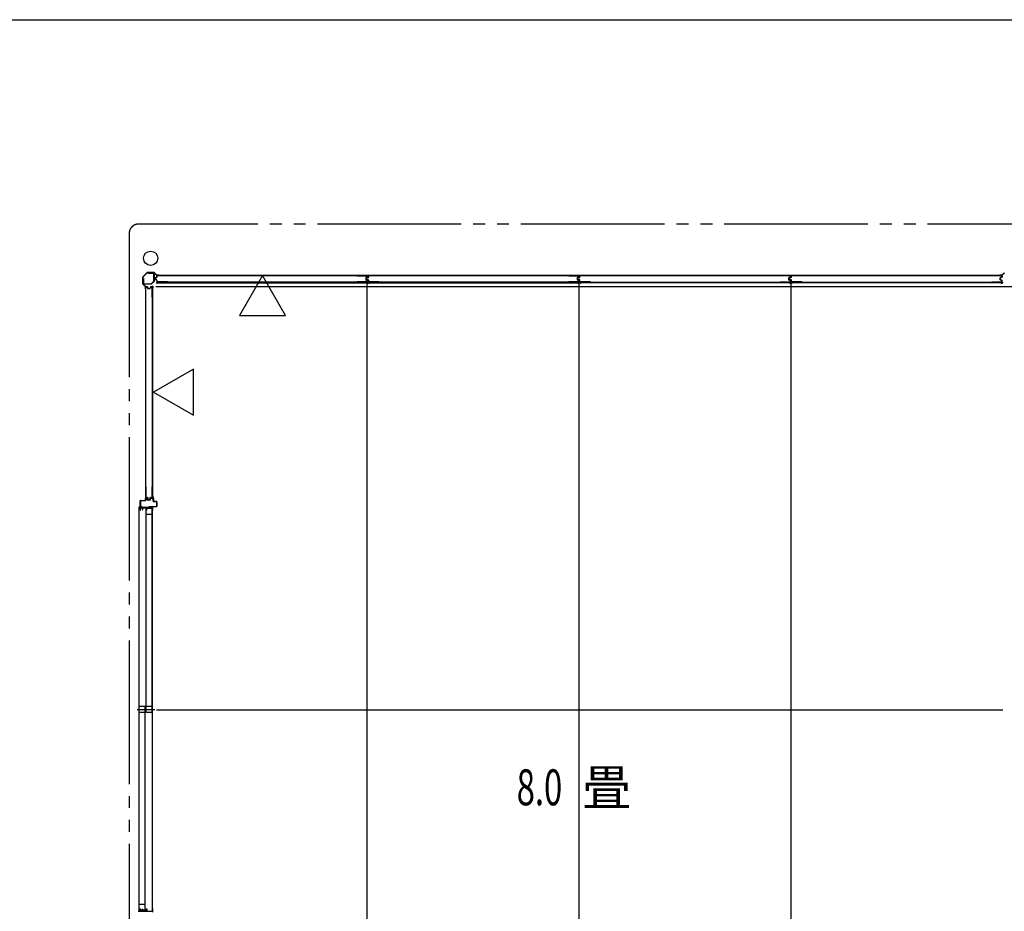
# Model space of a CAD drawing. Extents: x 543 to 20478, y 194 to 14052.
# Drawn here: x 10289 to 14405, y 10327 to 14052 of the extents above; entities that cross this region are included whole.
import ezdxf

# ---------------------------------------------------------------- set-up
doc = ezdxf.new("R2010")
doc.units = 0
doc.header["$LTSCALE"] = 50
doc.linetypes.add('1PL-S', pattern=[4, 2.5, -0.5, 0.5, -0.5])
doc.linetypes.add('2PL-M', pattern=[17, 12, -1, 1, -1, 1, -1])
for name, color, linetype in [('002', 4, 'CONTINUOUS'), ('007', 4, 'CONTINUOUS'), ('1PL-S1', 6, '1PL-S'), ('2PL-M2', 1, '2PL-M'), ('411', 3, 'CONTINUOUS'), ('606', 6, 'CONTINUOUS'), ('SASHI', 1, 'CONTINUOUS'), ('U1', 3, 'CONTINUOUS'), ('U2', 4, 'CONTINUOUS'), ('U3', 6, 'CONTINUOUS'), ('U6', 1, 'CONTINUOUS'), ('WAKUSEN-01', 50, 'CONTINUOUS'), ('注記ブレ-スパネ', 3, 'CONTINUOUS')]:
    doc.layers.add(name, color=color, linetype=linetype)
doc.styles.add('00', font='ROMANS', dxfattribs={"width": 0.666667, "bigfont": 'BIGFONT'})
doc.styles.add('01', font='ROMANS', dxfattribs={"height": 3, "bigfont": 'BIGFONT'})

msp = doc.modelspace()

# ---------------------------------------------------------------- linework, layer by layer
at = {"layer": '002'}
for p, q in [((10803.4, 12976.8), (10803.4, 12948.4)), ((10820.8, 12995), (10804, 12978.2)), ((10804.4, 12948.4), (10804.4, 12976.8)), ((10804.7, 12977.5), (10821.5, 12994.3)), ((10850.6, 12995.6), (10822.2, 12995.6)), ((10822.2, 12994.6), (10850.6, 12994.6)), ((10851.3, 12994.3), (10860.4, 12985.2)), ((10861.1, 12985.9), (10852, 12995)), ((10870.4, 12985.6), (10861.8, 12985.6)), ((10861.8, 12984.6), (10870.4, 12984.6)), ((10870.4, 12984.6), (10864.4, 12984.6)), ((10864.4, 12984.6), (10864.4, 12983.6)), ((10864.4, 12983.6), (10870.4, 12983.6)), ((10804, 12947), (10813.1, 12937.9)), ((10813.8, 12938.6), (10804.7, 12947.7)), ((10813.4, 12937.2), (10813.4, 12928.6)), ((10814.4, 12928.6), (10814.4, 12937.2)), ((10815.4, 12934.6), (10814.4, 12934.6)), ((10814.4, 12934.6), (10814.4, 12928.6)), ((10815.4, 12928.6), (10815.4, 12934.6))]:
    msp.add_line(p, q, dxfattribs=at)
msp.add_circle((10836.4, 13055.6), 29.9, dxfattribs=at)
for centre, radius, start, end in [((10805.4, 12976.8), 2, 135, 180), ((10805.4, 12976.8), 1, 135, 180), ((10822.2, 12993.6), 2, 90, 135), ((10822.2, 12993.6), 1, 90, 135), ((10850.6, 12993.6), 2, 45, 90), ((10850.6, 12993.6), 1, 45, 90), ((10861.8, 12986.6), 2, 225, 270), ((10861.8, 12986.6), 1, 225, 270), ((10870.4, 12984.6), 1, 270, 90), ((10805.4, 12948.4), 2, 180, 225), ((10805.4, 12948.4), 1, 180, 225), ((10812.4, 12937.2), 1, 0, 45), ((10814.4, 12928.6), 1, 180, 0), ((10812.4, 12937.2), 2, 0, 45)]:
    msp.add_arc(centre, radius, start, end, dxfattribs=at)
at = {"layer": '007'}
for p, q in [((14395, 12985.6), (14386.4, 12985.6)), ((14392.4, 12984.6), (14386.4, 12984.6)), ((14386.4, 12984.6), (14395, 12984.6)), ((14386.4, 12983.6), (14392.4, 12983.6)), ((14392.4, 12983.6), (14392.4, 12984.6)), ((14404.8, 12995), (14395.7, 12985.9)), ((14396.4, 12985.2), (14405.5, 12994.3))]:
    msp.add_line(p, q, dxfattribs=at)
for centre, radius, start, end in [((14386.4, 12984.6), 1, 90, 270), ((14395, 12986.6), 1, 270, 315), ((14395, 12986.6), 2, 270, 315)]:
    msp.add_arc(centre, radius, start, end, dxfattribs=at)
at = {"layer": '1PL-S1'}
msp.add_line((10779.5, 11170.1), (10853.9, 11170.1), dxfattribs=at)
at = {"layer": '2PL-M2'}
for p, q in [((18084.4, 13198.6), (10786.4, 13198.6)), ((10746.4, 13158.6), (10746.4, 9233.6))]:
    msp.add_line(p, q, dxfattribs=at)
msp.add_arc((10786.4, 13158.6), 40, 90, 180, dxfattribs=at)
at = {"layer": '411'}
for p, q in [((10792.9, 12019.6), (10792.9, 12041.6)), ((10793.9, 12041.6), (10793.9, 12019.6)), ((10794.9, 12043.6), (10814.4, 12043.6)), ((10814.4, 12042.6), (10794.9, 12042.6)), ((10794.9, 12018.6), (10799.9, 12018.6)), ((10799.9, 12018.6), (10799.9, 12017.6)), ((10815.4, 12044.6), (10815.4, 12051.6)), ((10816.4, 12051.6), (10816.4, 12044.6)), ((10817.4, 12053.6), (10821.5, 12053.6)), ((10821.5, 12052.6), (10817.4, 12052.6)), ((10823.7, 12046.2), (10822.5, 12051.8)), ((10823.4, 12052.1), (10824.7, 12046.4)), ((10825.7, 12045.6), (10833.1, 12045.6)), ((10833.1, 12044.6), (10825.7, 12044.6)), ((10829.9, 12017.6), (10829.9, 12018.6)), ((10829.9, 12018.6), (10860.9, 12018.6)), ((10834.1, 12046.4), (10835.3, 12052.1)), ((10836.3, 12051.8), (10835, 12046.2)), ((10837.3, 12053.6), (10845.9, 12053.6)), ((10845.9, 12052.6), (10837.3, 12052.6)), ((10846.9, 12040.6), (10846.9, 12051.6)), ((10847.9, 12051.6), (10847.9, 12040.6)), ((10848.9, 12039.6), (10860.9, 12039.6)), ((10860.9, 12038.6), (10848.9, 12038.6)), ((10861.9, 12019.6), (10861.9, 12037.6)), ((10862.9, 12037.6), (10862.9, 12019.6)), ((10799.9, 12017.6), (10794.9, 12017.6)), ((10860.9, 12017.6), (10829.9, 12017.6))]:
    msp.add_line(p, q, dxfattribs=at)
for centre, radius, start, end in [((10794.9, 12041.6), 2, 90, 180), ((10794.9, 12019.6), 2, 180, 270), ((10794.9, 12041.6), 1, 90, 180), ((10794.9, 12019.6), 1, 180, 270), ((10814.4, 12044.6), 1, 270, 0), ((10814.4, 12044.6), 2, 270, 0), ((10817.4, 12051.6), 2, 90, 180), ((10817.4, 12051.6), 1, 90, 180), ((10821.5, 12051.6), 2, 12.6804, 90), ((10821.5, 12051.6), 1, 12.6804, 90), ((10825.7, 12046.6), 2, 192.6804, 270), ((10825.7, 12046.6), 1, 192.6804, 270), ((10833.1, 12046.6), 1, 270, 347.3196), ((10833.1, 12046.6), 2, 270, 347.3196), ((10837.3, 12051.6), 2, 90, 167.3196), ((10837.3, 12051.6), 1, 90, 167.3196), ((10845.9, 12051.6), 2, 0, 90), ((10845.9, 12051.6), 1, 0, 90), ((10848.9, 12040.6), 2, 180, 270), ((10848.9, 12040.6), 1, 180, 270), ((10860.9, 12037.6), 2, 0, 90), ((10860.9, 12037.6), 1, 0, 90), ((10860.9, 12019.6), 2, 270, 0), ((10860.9, 12019.6), 1, 270, 0)]:
    msp.add_arc(centre, radius, start, end, dxfattribs=at)
at = {"layer": '606'}
for q in [(14411.4, 12938.1), (15295.4, 12938.1)]:
    msp.add_line((10857.9, 12938.1), q, dxfattribs=at)
at = {"layer": 'SASHI'}
for p, q in [((10792.9, 12041.1), (10791.9, 12041.1)), ((10791.9, 12041.1), (10791.9, 12013.6)), ((10792.9, 12013.6), (10792.9, 12041.1)), ((10787.9, 12015.1), (10786.9, 12015.1)), ((10786.9, 12015.1), (10786.9, 12012.6)), ((10786.9, 12013.1), (10786.9, 10327.1)), ((10786.9, 12012.6), (10792.9, 12012.6)), ((10787.9, 12013.6), (10787.9, 12015.1)), ((10791.9, 12013.6), (10787.9, 12013.6)), ((10798.9, 12013.6), (10792.9, 12013.6)), ((10792.9, 12012.6), (10792.9, 12003.6)), ((10792.9, 12003.6), (10793.9, 12003.6)), ((10793.9, 12003.6), (10793.9, 12012.6)), ((10793.9, 12012.6), (10801.9, 12012.6)), ((10807.4, 12014.1), (10798.9, 12014.1)), ((10798.9, 12014.1), (10798.9, 12013.6)), ((10801.9, 12012.6), (10801.9, 12005.1)), ((10801.9, 12005.1), (10803.9, 12005.1)), ((10802.9, 12006.1), (10802.9, 12012.6)), ((10802.9, 12012.6), (10818.9, 12012.6)), ((10803.9, 12006.1), (10802.9, 12006.1)), ((10803.9, 12005.1), (10803.9, 12006.1)), ((10807.4, 12013.6), (10807.4, 12014.1)), ((10814.4, 12013.6), (10807.4, 12013.6)), ((10815.4, 12017.1), (10814.4, 12017.1)), ((10814.4, 12017.1), (10814.4, 12013.6)), ((10815.4, 12013.6), (10815.4, 12017.1)), ((10829.4, 12013.6), (10815.4, 12013.6)), ((10818.9, 12012.6), (10818.9, 12003.6)), ((10818.9, 12003.6), (10819.9, 12003.6)), ((10819.9, 12003.6), (10819.9, 12012.6)), ((10819.9, 12012.6), (10843.9, 12012.6)), ((10837.9, 12014.1), (10829.4, 12014.1)), ((10829.4, 12014.1), (10829.4, 12013.6)), ((10837.9, 12013.6), (10837.9, 12014.1)), ((10843.9, 12013.6), (10837.9, 12013.6)), ((10844.9, 12017.1), (10842.9, 12017.1)), ((10842.9, 12017.1), (10842.9, 12016.1)), ((10842.9, 12016.1), (10843.9, 12016.1)), ((10843.4, 12002.1), (10843.4, 12001.1)), ((10843.9, 12002.1), (10843.4, 12002.1)), ((10843.4, 12001.1), (10844.9, 12001.1)), ((10843.9, 12016.1), (10843.9, 12013.6)), ((10843.9, 12012.6), (10843.9, 12002.1)), ((10844.9, 12001.1), (10844.9, 12017.1)), ((10844.9, 10338.6), (10844.9, 12001.6)), ((10792.9, 10327.6), (10792.9, 10336.6)), ((10792.9, 10336.6), (10793.9, 10336.6)), ((10793.9, 10336.6), (10793.9, 10327.6)), ((10801.9, 10327.6), (10801.9, 10335.1)), ((10801.9, 10335.1), (10803.9, 10335.1)), ((10803.9, 10334.1), (10802.9, 10334.1)), ((10802.9, 10334.1), (10802.9, 10327.6)), ((10803.9, 10335.1), (10803.9, 10334.1)), ((10818.9, 10327.6), (10818.9, 10336.6)), ((10818.9, 10336.6), (10819.9, 10336.6)), ((10819.9, 10336.6), (10819.9, 10327.6)), ((10843.4, 10338.1), (10843.4, 10339.1)), ((10843.4, 10339.1), (10844.9, 10339.1)), ((10843.9, 10338.1), (10843.4, 10338.1)), ((10843.9, 10327.6), (10843.9, 10338.1)), ((10844.9, 10339.1), (10844.9, 10323.1)), ((10786.9, 10325.1), (10786.9, 10327.6)), ((10786.9, 10327.6), (10792.9, 10327.6)), ((10793.9, 10327.6), (10801.9, 10327.6)), ((10802.9, 10327.6), (10818.9, 10327.6)), ((10819.9, 10327.6), (10843.9, 10327.6))]:
    msp.add_line(p, q, dxfattribs=at)
at = {"layer": 'U1'}
for p, q in [((10805.4, 12949.8), (10805.4, 12970.6)), ((10805.4, 12970.6), (10806.6, 12970.6)), ((10806.6, 12970.6), (10806.6, 12949.8)), ((10828.4, 12993.6), (10849.2, 12993.6)), ((10828.4, 12992.4), (10828.4, 12993.6)), ((10849.2, 12992.4), (10828.4, 12992.4)), ((10850.2, 12960.5), (10850.2, 12991.4)), ((10851.4, 12991.4), (10851.4, 12960.5)), ((10853.7, 12972), (10853.7, 12967.7)), ((10854.9, 12971.8), (10854.9, 12967.9)), ((10861, 12975.2), (10855.2, 12973.9)), ((10861, 12964.5), (10855.2, 12965.8)), ((10861.3, 12974), (10855.6, 12972.8)), ((10861.3, 12965.7), (10855.6, 12966.9)), ((10861.7, 12981.4), (10861.7, 12976)), ((10862.9, 12981.2), (10862.9, 12976)), ((10906.7, 12983.4), (10863.7, 12983.4)), ((10906.7, 12982.2), (10863.9, 12982.2)), ((10906.7, 12983.4), (10906.7, 12982.2)), ((11700.3, 12983.4), (11700.3, 12982.2)), ((11700.3, 12983.4), (11742.1, 12983.4)), ((11700.3, 12982.2), (11741.9, 12982.2)), ((11735.9, 12973.9), (11735.9, 12965.8)), ((11737.1, 12973.9), (11737.1, 12965.8)), ((11742.2, 12977.1), (11737.4, 12975.9)), ((11742.5, 12975.9), (11737.7, 12974.7)), ((11737.7, 12972), (11737.7, 12967.7)), ((11742.5, 12963.8), (11737.7, 12965)), ((11738.9, 12971.8), (11738.9, 12967.9)), ((11745, 12975.2), (11739.2, 12973.9)), ((11745, 12964.5), (11739.2, 12965.8)), ((11745.3, 12974), (11739.6, 12972.8)), ((11745.3, 12965.7), (11739.6, 12966.9)), ((11742.9, 12981.2), (11742.9, 12978.1)), ((11744.1, 12981.4), (11744.1, 12977.9)), ((11745.7, 12981.4), (11745.7, 12976)), ((11746.9, 12981.2), (11746.9, 12976)), ((11790.7, 12983.4), (11747.7, 12983.4)), ((11790.7, 12982.2), (11747.9, 12982.2)), ((11790.7, 12983.4), (11790.7, 12982.2)), ((12584.3, 12983.4), (12584.3, 12982.2)), ((12584.3, 12983.4), (12626.1, 12983.4)), ((12584.3, 12982.2), (12625.9, 12982.2)), ((12619.9, 12973.9), (12619.9, 12965.8)), ((12621.1, 12973.9), (12621.1, 12965.8)), ((12626.2, 12977.1), (12621.4, 12975.9)), ((12626.5, 12975.9), (12621.7, 12974.7)), ((12621.7, 12967.7), (12621.7, 12972)), ((12626.5, 12963.8), (12621.7, 12965)), ((12622.9, 12967.9), (12622.9, 12971.8)), ((12629, 12975.2), (12623.2, 12973.9)), ((12629, 12964.5), (12623.2, 12965.8)), ((12629.3, 12974), (12623.6, 12972.8)), ((12629.3, 12965.7), (12623.6, 12966.9)), ((12626.9, 12981.2), (12626.9, 12978.1)), ((12628.1, 12981.4), (12628.1, 12977.9)), ((12629.7, 12976), (12629.7, 12981.4)), ((12630.9, 12976), (12630.9, 12981.2)), ((12674.7, 12983.4), (12631.7, 12983.4)), ((12674.7, 12982.2), (12631.9, 12982.2)), ((12674.7, 12982.2), (12674.7, 12983.4)), ((13468.3, 12982.2), (13468.3, 12983.4)), ((13510.1, 12983.4), (13468.3, 12983.4)), ((13509.9, 12982.2), (13468.3, 12982.2)), ((13503.9, 12965.8), (13503.9, 12973.9)), ((13505.1, 12965.8), (13505.1, 12973.9)), ((13510.2, 12977.1), (13505.4, 12975.9)), ((13510.5, 12975.9), (13505.7, 12974.7)), ((13505.7, 12967.7), (13505.7, 12972)), ((13510.5, 12963.8), (13505.7, 12965)), ((13506.9, 12967.9), (13506.9, 12971.8)), ((13513, 12975.2), (13507.2, 12973.9)), ((13513, 12964.5), (13507.2, 12965.8)), ((13513.3, 12974), (13507.6, 12972.8)), ((13513.3, 12965.7), (13507.6, 12966.9)), ((13510.9, 12978.1), (13510.9, 12981.2)), ((13512.1, 12977.9), (13512.1, 12981.4)), ((13513.7, 12976), (13513.7, 12981.4)), ((13514.9, 12976), (13514.9, 12981.2)), ((13558.7, 12983.4), (13515.7, 12983.4)), ((13558.7, 12982.2), (13515.9, 12982.2)), ((13558.7, 12982.2), (13558.7, 12983.4)), ((14352.3, 12982.2), (14352.3, 12983.4)), ((14394.1, 12983.4), (14352.3, 12983.4)), ((14393.9, 12982.2), (14352.3, 12982.2)), ((14387.9, 12965.8), (14387.9, 12973.9)), ((14389.1, 12965.8), (14389.1, 12973.9)), ((14394.2, 12977.1), (14389.4, 12975.9)), ((14394.5, 12975.9), (14389.7, 12974.7)), ((14394.5, 12963.8), (14389.7, 12965)), ((14394.9, 12978.1), (14394.9, 12981.2)), ((14396.1, 12977.9), (14396.1, 12981.4)), ((10807.6, 12948.8), (10838.5, 12948.8)), ((10838.5, 12947.6), (10807.6, 12947.6)), ((10815.7, 12893.6), (10815.7, 12935.4)), ((10816.9, 12893.6), (10816.9, 12935.2)), ((10817.7, 12937.4), (10821.1, 12937.4)), ((10817.9, 12936.2), (10820.9, 12936.2)), ((10821.9, 12935.4), (10823.1, 12930.7)), ((10823.1, 12935.8), (10824.3, 12931)), ((10825.1, 12930.4), (10833.2, 12930.4)), ((10825.1, 12929.2), (10833.2, 12929.2)), ((10835.2, 12935.8), (10834, 12931)), ((10836.4, 12935.4), (10835.2, 12930.7)), ((10837.2, 12937.4), (10840.7, 12937.4)), ((10837.4, 12936.2), (10840.5, 12936.2)), ((10839.2, 12949.1), (10849.9, 12959.8)), ((10850.7, 12959), (10840, 12948.3)), ((10841.5, 12935.2), (10841.5, 12893.6)), ((10842.7, 12935.4), (10842.7, 12893.6)), ((10843.5, 12936.8), (10843.5, 12055.4)), ((10843.5, 12936.8), (10846.2, 12936.8)), ((10846.2, 12055.4), (10846.2, 12936.8)), ((10861.7, 12963.7), (10861.7, 12958.4)), ((11743.6, 12955.5), (10862.2, 12955.5)), ((10862.2, 12955.5), (10862.2, 12952.8)), ((10862.2, 12952.8), (11743.6, 12952.8)), ((10862.9, 12963.7), (10862.9, 12958.6)), ((10906.7, 12956.4), (10863.7, 12956.4)), ((10906.7, 12957.6), (10863.9, 12957.6)), ((10906.7, 12957.6), (10906.7, 12956.4)), ((11700.3, 12957.6), (11700.3, 12956.4)), ((11741.9, 12957.6), (11700.3, 12957.6)), ((11742.1, 12956.4), (11700.3, 12956.4)), ((11742.2, 12962.6), (11737.4, 12963.8)), ((11742.9, 12961.6), (11742.9, 12958.6)), ((11743.6, 12955.6), (11743.6, 12952.8)), ((11744.1, 12961.8), (11744.1, 12958.4)), ((11745.7, 12963.7), (11745.7, 12958.4)), ((12627.6, 12955.5), (11746.2, 12955.5)), ((11746.2, 12955.5), (11746.2, 12952.8)), ((11746.2, 12952.8), (12627.6, 12952.8)), ((11746.9, 12963.7), (11746.9, 12958.6)), ((11790.7, 12956.4), (11747.7, 12956.4)), ((11790.7, 12957.6), (11747.9, 12957.6)), ((11790.7, 12957.6), (11790.7, 12956.4)), ((12584.3, 12957.6), (12584.3, 12956.4)), ((12625.9, 12957.6), (12584.3, 12957.6)), ((12626.1, 12956.4), (12584.3, 12956.4)), ((12626.2, 12962.6), (12621.4, 12963.8)), ((12626.9, 12961.6), (12626.9, 12958.6)), ((12627.6, 12955.6), (12627.6, 12952.8)), ((12628.1, 12961.8), (12628.1, 12958.4)), ((12629.7, 12958.4), (12629.7, 12963.7)), ((12630.2, 12955.6), (12630.2, 12952.8)), ((12630.2, 12955.5), (13511.6, 12955.5)), ((13511.6, 12952.8), (12630.2, 12952.8)), ((12630.9, 12958.6), (12630.9, 12963.7)), ((12674.7, 12956.4), (12631.7, 12956.4)), ((12674.7, 12957.6), (12631.9, 12957.6)), ((12674.7, 12956.4), (12674.7, 12957.6)), ((13468.3, 12956.4), (13468.3, 12957.6)), ((13468.3, 12957.6), (13509.9, 12957.6)), ((13468.3, 12956.4), (13510.1, 12956.4)), ((13510.2, 12962.6), (13505.4, 12963.8)), ((13510.9, 12958.6), (13510.9, 12961.6)), ((13511.6, 12955.5), (13511.6, 12952.8)), ((13512.1, 12958.4), (13512.1, 12961.8)), ((13513.7, 12958.4), (13513.7, 12963.7)), ((13514.2, 12955.6), (13514.2, 12952.8)), ((13514.2, 12955.5), (14395.6, 12955.5)), ((14395.6, 12952.8), (13514.2, 12952.8)), ((13514.9, 12958.6), (13514.9, 12963.7)), ((13558.7, 12956.4), (13515.7, 12956.4)), ((13558.7, 12957.6), (13515.9, 12957.6)), ((13558.7, 12956.4), (13558.7, 12957.6)), ((14352.3, 12956.4), (14352.3, 12957.6)), ((14352.3, 12957.6), (14393.9, 12957.6)), ((14352.3, 12956.4), (14394.1, 12956.4)), ((14394.2, 12962.6), (14389.4, 12963.8)), ((14394.9, 12958.6), (14394.9, 12961.6)), ((14395.6, 12955.5), (14395.6, 12952.8)), ((14396.1, 12958.4), (14396.1, 12961.8)), ((10815.7, 12893.6), (10816.9, 12893.6)), ((10841.5, 12893.6), (10842.7, 12893.6)), ((10815.7, 12099.9), (10816.9, 12099.9)), ((10815.7, 12099.9), (10815.7, 12056.9)), ((10816.9, 12099.9), (10816.9, 12057.1)), ((10841.5, 12099.9), (10842.7, 12099.9)), ((10841.5, 12099.9), (10841.5, 12057.1)), ((10842.7, 12099.9), (10842.7, 12056.9)), ((10817.7, 12054.9), (10823, 12054.9)), ((10817.9, 12056.1), (10823, 12056.1)), ((10823.8, 12054.3), (10825.1, 12048.5)), ((10825, 12054.5), (10826.2, 12048.9)), ((10827, 12046.9), (10831.3, 12046.9)), ((10827.2, 12048.1), (10831.1, 12048.1)), ((10833.3, 12054.5), (10832.1, 12048.9)), ((10834.5, 12054.3), (10833.2, 12048.5)), ((10835.3, 12056.1), (10840.5, 12056.1)), ((10835.3, 12054.9), (10840.7, 12054.9)), ((10843.5, 12055.4), (10846.2, 12055.4))]:
    msp.add_line(p, q, dxfattribs=at)
for centre, radius, start, end in [((10849.2, 12991.4), 2.2, 0, 90), ((10849.2, 12991.4), 1, 360, 90), ((10855.7, 12972), 2, 101.9914, 180), ((10855.7, 12967.7), 2, 180, 258.0086), ((10855.9, 12971.8), 1, 101.9914, 180), ((10855.9, 12967.9), 1, 180, 258.0086), ((10860.9, 12976), 0.8, 281.9914, 0), ((10860.9, 12963.7), 0.8, 0, 78.0086), ((10860.9, 12976), 2, 281.9914, 0), ((10860.9, 12963.7), 2, 0, 78.0086), ((10863.7, 12981.4), 2, 90, 180), ((10863.9, 12981.2), 1, 90, 180), ((11737.9, 12973.9), 2, 104.4034, 180), ((11737.9, 12965.8), 2, 180, 255.5966), ((11737.9, 12973.9), 0.8, 101.9914, 180), ((11737.9, 12965.8), 0.8, 180, 258.0086), ((11739.7, 12972), 2, 101.9914, 180), ((11739.7, 12967.7), 2, 180, 258.0086), ((11739.9, 12971.8), 1, 101.9914, 180), ((11739.9, 12967.9), 1, 180, 258.0086), ((11741.9, 12981.2), 1, 0, 90), ((11742.1, 12981.4), 2, 0, 90), ((11741.9, 12978.1), 1, 284.4034, 0), ((11742.1, 12977.9), 2, 281.9914, 0), ((11744.9, 12976), 0.8, 281.9914, 0), ((11744.9, 12963.7), 0.8, 0, 78.0086), ((11744.9, 12976), 2, 281.9914, 0), ((11744.9, 12963.7), 2, 0, 78.0086), ((11747.7, 12981.4), 2, 90, 180), ((11747.9, 12981.2), 1, 90, 180), ((12621.9, 12973.9), 2, 104.4034, 180), ((12621.9, 12965.8), 2, 180, 255.5966), ((12621.9, 12973.9), 0.8, 101.9914, 180), ((12621.9, 12965.8), 0.8, 180, 258.0086), ((12623.7, 12972), 2, 101.9914, 180), ((12623.7, 12967.7), 2, 180, 258.0086), ((12623.9, 12971.8), 1, 101.9914, 180), ((12623.9, 12967.9), 1, 180, 258.0086), ((12625.9, 12981.2), 1, 0, 90), ((12626.1, 12981.4), 2, 0, 90), ((12625.9, 12978.1), 1, 284.4034, 0), ((12626.1, 12977.9), 2, 281.9914, 0), ((12628.9, 12976), 0.8, 281.9914, 0), ((12628.9, 12963.7), 0.8, 0, 78.0086), ((12628.9, 12976), 2, 281.9914, 0), ((12628.9, 12963.7), 2, 0, 78.0086), ((12631.7, 12981.4), 2, 90, 180), ((12631.9, 12981.2), 1, 90, 180), ((13505.9, 12973.9), 2, 104.4034, 180), ((13505.9, 12965.8), 2, 180, 255.5966), ((13505.9, 12973.9), 0.8, 101.9914, 180), ((13505.9, 12965.8), 0.8, 180, 258.0086), ((13507.7, 12972), 2, 101.9914, 180), ((13507.7, 12967.7), 2, 180, 258.0086), ((13507.9, 12971.8), 1, 101.9914, 180), ((13507.9, 12967.9), 1, 180, 258.0086), ((13509.9, 12981.2), 1, 0, 90), ((13510.1, 12981.4), 2, 0, 90), ((13509.9, 12978.1), 1, 284.4034, 0), ((13510.1, 12977.9), 2, 281.9914, 0), ((13512.9, 12976), 0.8, 281.9914, 0), ((13512.9, 12963.7), 0.8, 0, 78.0086), ((13512.9, 12976), 2, 281.9914, 0), ((13512.9, 12963.7), 2, 0, 78.0086), ((13515.7, 12981.4), 2, 90, 180), ((13515.9, 12981.2), 1, 90, 180), ((14389.9, 12973.9), 2, 104.4034, 180), ((14389.9, 12965.8), 2, 180, 255.5966), ((14389.9, 12973.9), 0.8, 101.9914, 180), ((14389.9, 12965.8), 0.8, 180, 258.0086), ((14393.9, 12981.2), 1, 0, 90), ((14394.1, 12981.4), 2, 0, 90), ((14393.9, 12978.1), 1, 284.4034, 0), ((14394.1, 12977.9), 2, 281.9914, 0), ((10807.6, 12949.8), 2.2, 180, 270), ((10807.6, 12949.8), 1, 180, 270), ((10817.7, 12935.4), 2, 90, 180), ((10817.9, 12935.2), 1, 90, 180), ((10820.9, 12935.2), 1, 14.4034, 90), ((10821.1, 12935.4), 2, 11.9914, 90), ((10825.1, 12931.2), 2, 194.4034, 270), ((10825.1, 12931.2), 0.8, 191.9914, 270), ((10833.2, 12931.2), 0.8, 270, 348.0086), ((10833.2, 12931.2), 2, 270, 345.5966), ((10837.2, 12935.4), 2, 90, 168.0086), ((10837.4, 12935.2), 1, 90, 165.5966), ((10838.5, 12949.8), 1, 270, 315), ((10838.5, 12949.8), 2.2, 270, 315), ((10840.5, 12935.2), 1, 0, 90), ((10840.7, 12935.4), 2, 0, 90), ((10849.2, 12960.5), 1, 315, 0), ((10849.2, 12960.5), 2.2, 315, 0), ((10863.7, 12958.4), 2, 180, 270), ((10863.9, 12958.6), 1, 180, 270), ((11741.9, 12958.6), 1, 270, 0), ((11742.1, 12958.4), 2, 270, 0), ((11741.9, 12961.6), 1, 0, 75.5966), ((11742.1, 12961.8), 2, 0, 78.0086), ((11747.7, 12958.4), 2, 180, 270), ((11747.9, 12958.6), 1, 180, 270), ((12625.9, 12958.6), 1, 270, 0), ((12626.1, 12958.4), 2, 270, 0), ((12625.9, 12961.6), 1, 0, 75.5966), ((12626.1, 12961.8), 2, 0, 78.0086), ((12631.7, 12958.4), 2, 180, 270), ((12631.9, 12958.6), 1, 180, 270), ((13509.9, 12958.6), 1, 270, 0), ((13510.1, 12958.4), 2, 270, 0), ((13509.9, 12961.6), 1, 0, 75.5966), ((13510.1, 12961.8), 2, 0, 78.0086), ((13515.7, 12958.4), 2, 180, 270), ((13515.9, 12958.6), 1, 180, 270), ((14393.9, 12958.6), 1, 270, 0), ((14394.1, 12958.4), 2, 270, 0), ((14393.9, 12961.6), 1, 0, 75.5966), ((14394.1, 12961.8), 2, 0, 78.0086), ((10817.7, 12056.9), 2, 180, 270), ((10817.9, 12057.1), 1, 180, 270), ((10823, 12054.1), 2, 11.9914, 90), ((10823, 12054.1), 0.8, 11.9914, 90), ((10827, 12048.9), 2, 191.9914, 270), ((10827.2, 12049.1), 1, 191.9914, 270), ((10831.1, 12049.1), 1, 270, 348.0086), ((10831.3, 12048.9), 2, 270, 348.0086), ((10835.3, 12054.1), 2, 90, 168.0086), ((10835.3, 12054.1), 0.8, 90, 168.0086), ((10840.5, 12057.1), 1, 270, 0), ((10840.7, 12056.9), 2, 270, 0)]:
    msp.add_arc(centre, radius, start, end, dxfattribs=at)
at = {"layer": 'U2'}
for p, q in [((10817.9, 11157.6), (10817.9, 12010.6)), ((10842.9, 12010.6), (10817.9, 12010.6)), ((10842.9, 11985.6), (10817.9, 11985.6)), ((10842.9, 11157.6), (10842.9, 12010.6)), ((10788.9, 10329.6), (10788.9, 11182.6)), ((10813.9, 11182.6), (10788.9, 11182.6)), ((10813.9, 11157.6), (10788.9, 11157.6)), ((10813.9, 10329.6), (10813.9, 11182.6)), ((10842.9, 11182.6), (10817.9, 11182.6)), ((10842.9, 11157.6), (10817.9, 11157.6)), ((10813.9, 10354.6), (10788.9, 10354.6)), ((10813.9, 10329.6), (10788.9, 10329.6))]:
    msp.add_line(p, q, dxfattribs=at)
at = {"layer": 'U3'}
for p, q in [((10861.4, 12981.4), (10861.4, 12977.6)), ((10861.7, 12977.6), (10861.4, 12977.6)), ((11742.1, 12983.6), (10863.7, 12983.6)), ((10906.7, 12983.4), (11700.3, 12983.4)), ((11744.1, 12977.6), (11744.4, 12977.6)), ((11744.4, 12981.4), (11744.4, 12977.6)), ((11745.4, 12981.4), (11745.4, 12977.6)), ((11745.7, 12977.6), (11745.4, 12977.6)), ((12626.1, 12983.6), (11747.7, 12983.6)), ((11790.7, 12983.4), (12584.3, 12983.4)), ((12628.1, 12977.6), (12628.4, 12977.6)), ((12628.4, 12981.4), (12628.4, 12977.6)), ((12629.4, 12981.4), (12629.4, 12977.6)), ((12629.7, 12977.6), (12629.4, 12977.6)), ((12631.7, 12983.6), (13510.1, 12983.6)), ((13467.1, 12983.4), (12673.5, 12983.4)), ((13512.1, 12977.6), (13512.4, 12977.6)), ((13512.4, 12981.4), (13512.4, 12977.6)), ((13513.4, 12981.4), (13513.4, 12977.6)), ((13513.7, 12977.6), (13513.4, 12977.6)), ((13515.7, 12983.6), (14394.1, 12983.6)), ((14351.1, 12983.4), (13557.5, 12983.4)), ((14396.1, 12977.6), (14396.4, 12977.6)), ((14396.4, 12981.4), (14396.4, 12977.6)), ((10815.4, 12935.4), (10815.4, 12056.9)), ((10817.7, 12937.6), (10821.4, 12937.6)), ((10821.4, 12937.3), (10821.4, 12937.6)), ((10842.7, 12913), (10842.7, 12937.3)), ((10843, 12938.6), (10846.7, 12938.6)), ((10843, 12938.3), (10846.7, 12938.3)), ((10843, 12938), (10846.7, 12938)), ((10843, 12937.6), (10847, 12937.6)), ((10846.2, 12931.6), (10846.3, 12931.6)), ((10846.7, 12937.9), (10846.7, 12938.3)), ((10847, 12933.1), (10847, 12938.3)), ((10860.4, 12956), (10860.4, 12952.3)), ((10860.7, 12956), (10860.7, 12952.3)), ((10861.1, 12952.3), (10860.7, 12952.3)), ((10865.9, 12952), (10860.7, 12952)), ((10861, 12956), (10861, 12952.3)), ((10861.4, 12956), (10861.4, 12952)), ((10886, 12956.3), (10861.7, 12956.3)), ((10867.4, 12952.8), (10867.4, 12952.7)), ((11719.8, 12956.3), (11744.1, 12956.3)), ((11738.4, 12952.8), (11738.4, 12952.7)), ((11739.9, 12952), (11745.1, 12952)), ((11744.4, 12956), (11744.4, 12952)), ((11744.4, 12956), (11744.4, 12952.3)), ((11744.7, 12956), (11744.7, 12952.3)), ((11744.7, 12952.3), (11745.1, 12952.3)), ((11745.1, 12952.3), (11744.7, 12952.3)), ((11749.9, 12952), (11744.7, 12952)), ((11744.8, 12956), (11744.8, 12952.3)), ((11745, 12956), (11745, 12952.3)), ((11745.1, 12956), (11745.1, 12952.3)), ((11745.4, 12956), (11745.4, 12952.3)), ((11745.4, 12956), (11745.4, 12952)), ((11770, 12956.3), (11745.7, 12956.3)), ((11751.4, 12952.8), (11751.4, 12952.7)), ((12603.8, 12956.3), (12628.1, 12956.3)), ((12622.4, 12952.8), (12622.4, 12952.7)), ((12623.9, 12952), (12629.1, 12952)), ((12628.4, 12956), (12628.4, 12952.3)), ((12628.4, 12956), (12628.4, 12952)), ((12628.7, 12956), (12628.7, 12952.3)), ((12629.1, 12952.3), (12628.7, 12952.3)), ((12628.7, 12952.3), (12629.1, 12952.3)), ((12633.9, 12952), (12628.7, 12952)), ((12628.8, 12956), (12628.8, 12952.3)), ((12629, 12956), (12629, 12952.3)), ((12629.1, 12956), (12629.1, 12952.3)), ((12629.4, 12956), (12629.4, 12952)), ((12629.4, 12956), (12629.4, 12952.3)), ((12654, 12956.3), (12629.7, 12956.3)), ((12635.4, 12952.8), (12635.4, 12952.7)), ((13487.8, 12956.3), (13512.1, 12956.3)), ((13506.4, 12952.8), (13506.4, 12952.7)), ((13507.9, 12952), (13513.1, 12952)), ((13512.4, 12956), (13512.4, 12952)), ((13512.4, 12956), (13512.4, 12952.3)), ((13512.7, 12956), (13512.7, 12952.3)), ((13512.7, 12952.3), (13513.1, 12952.3)), ((13513.1, 12952.3), (13512.7, 12952.3)), ((13517.9, 12952), (13512.7, 12952)), ((13512.8, 12956), (13512.8, 12952.3)), ((13513, 12956), (13513, 12952.3)), ((13513.1, 12956), (13513.1, 12952.3)), ((13513.4, 12956), (13513.4, 12952.3)), ((13513.4, 12956), (13513.4, 12952)), ((13538, 12956.3), (13513.7, 12956.3)), ((13519.4, 12952.8), (13519.4, 12952.7)), ((14371.8, 12956.3), (14396.1, 12956.3)), ((14390.4, 12952.8), (14390.4, 12952.7)), ((14391.9, 12952), (14397.1, 12952)), ((14396.4, 12956), (14396.4, 12952)), ((14396.7, 12952.3), (14397.1, 12952.3)), ((14396.8, 12956), (14396.8, 12952.3)), ((14397.1, 12956), (14397.1, 12952.3)), ((14397.4, 12956), (14397.4, 12952.3)), ((10815.7, 12099.9), (10815.7, 12893.6)), ((10842.7, 12079.2), (10842.7, 12054.9)), ((10846.2, 12060.6), (10846.3, 12060.6)), ((10847, 12059.1), (10847, 12053.9)), ((10817.7, 12054.6), (10821.4, 12054.6)), ((10821.4, 12054.9), (10821.4, 12054.6)), ((10843, 12054.6), (10847, 12054.6)), ((10843, 12054.2), (10846.7, 12054.2)), ((10843, 12053.9), (10846.7, 12053.9)), ((10843, 12053.6), (10846.7, 12053.6)), ((10846.7, 12054.3), (10846.7, 12053.9))]:
    msp.add_line(p, q, dxfattribs=at)
for centre, radius, start, end in [((10863.7, 12981.4), 2.27, 90, 180), ((11742.1, 12981.4), 2.27, 0, 90), ((11747.7, 12981.4), 2.27, 90, 180), ((12626.1, 12981.4), 2.27, 0, 90), ((12631.7, 12981.4), 2.27, 90, 180), ((13510.1, 12981.4), 2.27, 0, 90), ((13515.7, 12981.4), 2.27, 90, 180), ((14394.1, 12981.4), 2.27, 0, 90), ((10817.7, 12935.4), 2.27, 90, 180), ((10843, 12938.3), 0.3, 90, 270), ((10843, 12937.3), 0.3, 90, 180), ((10845, 12933.1), 2, 311.4096, 0), ((10846.4, 12937.9), 0.3, 270, 0), ((10846.7, 12938.3), 0.3, 0, 90), ((10860.7, 12956), 0.3, 0, 180), ((10860.7, 12952.3), 0.3, 180, 270), ((10861.1, 12952.6), 0.3, 270, 0), ((10861.7, 12956), 0.3, 90, 180), ((10865.9, 12954), 2, 270, 318.5904), ((10886, 12955.9), 0.4, 269.9999, 90.0001), ((11719.8, 12955.9), 0.4, 89.9999, 270.0001), ((11739.9, 12954), 2, 221.4096, 270), ((11744.1, 12956), 0.3, 0, 90), ((11744.7, 12956), 0.3, 0, 180), ((11744.7, 12952.6), 0.3, 180, 270), ((11744.7, 12952.3), 0.3, 180, 270), ((11745.1, 12956), 0.3, 0, 180), ((11745.1, 12952.6), 0.3, 270, 0), ((11745.1, 12952.3), 0.3, 270, 0), ((11745.7, 12956), 0.3, 90, 180), ((11749.9, 12954), 2, 270, 318.5904), ((11770, 12955.9), 0.4, 269.9999, 90.0001), ((12603.8, 12955.9), 0.4, 89.9999, 270.0001), ((12623.9, 12954), 2, 221.4096, 270), ((12628.1, 12956), 0.3, 0, 90), ((12628.7, 12956), 0.3, 0, 180), ((12628.7, 12952.6), 0.3, 180, 270), ((12628.7, 12952.3), 0.3, 180, 270), ((12629.1, 12956), 0.3, 0, 180), ((12629.1, 12952.6), 0.3, 270, 0), ((12629.1, 12952.3), 0.3, 270, 0), ((12629.7, 12956), 0.3, 90, 180), ((12633.9, 12954), 2, 270, 318.5904), ((12654, 12955.9), 0.4, 269.9999, 90.0001), ((13487.8, 12955.9), 0.4, 89.9999, 270.0001), ((13507.9, 12954), 2, 221.4096, 270), ((13512.1, 12956), 0.3, 0, 90), ((13512.7, 12956), 0.3, 0, 180), ((13512.7, 12952.6), 0.3, 180, 270), ((13512.7, 12952.3), 0.3, 180, 270), ((13513.1, 12956), 0.3, 0, 180), ((13513.1, 12952.6), 0.3, 270, 0), ((13513.1, 12952.3), 0.3, 270, 0), ((13513.7, 12956), 0.3, 90, 180), ((13517.9, 12954), 2, 270, 318.5904), ((13538, 12955.9), 0.4, 269.9999, 90.0001), ((14371.8, 12955.9), 0.4, 89.9999, 270.0001), ((14391.9, 12954), 2, 221.4096, 270), ((14396.1, 12956), 0.3, 0, 90), ((14396.7, 12952.6), 0.3, 180, 270), ((14397.1, 12956), 0.3, 0, 180), ((14397.1, 12952.3), 0.3, 270, 0), ((10843.1, 12913), 0.4, 179.9999, 0.0001), ((10843.1, 12079.2), 0.4, 359.9999, 180.0001), ((10845, 12059.1), 2, 0, 48.5904), ((10817.7, 12056.9), 2.27, 180, 270), ((10843, 12054.9), 0.3, 180, 270), ((10843, 12053.9), 0.3, 90, 270), ((10846.4, 12054.3), 0.3, 0, 90), ((10846.7, 12053.9), 0.3, 270, 0)]:
    msp.add_arc(centre, radius, start, end, dxfattribs=at)
at = {"layer": 'U6'}
for p, q in [((11741.4, 9402.1), (11741.4, 12950.6)), ((12627.4, 9402.1), (12627.4, 12950.6)), ((13513.4, 9402.1), (13513.4, 12950.6)), ((10860.9, 11168.6), (14398.9, 11168.6))]:
    msp.add_line(p, q, dxfattribs=at)
at = {"layer": 'WAKUSEN-01'}
msp.add_line((542.5, 14052.5), (20477.5, 14052.5), dxfattribs=at)
msp.add_line((542.5, 14052.5), (20477.5, 14052.5), dxfattribs=at)
msp.add_line((542.5, 14052.5), (20477.5, 14052.5), dxfattribs=at)
at = {"layer": '注記ブレ-スパネ'}
for p, q in [((11303.5, 12983.4), (11207.3, 12816.7)), ((11399.7, 12816.7), (11303.5, 12983.4)), ((11207.3, 12816.7), (11399.7, 12816.7)), ((11015.6, 12592.4), (10848.9, 12496.1)), ((11015.6, 12399.9), (11015.6, 12592.4)), ((10848.9, 12496.1), (11015.6, 12399.9))]:
    msp.add_line(p, q, dxfattribs=at)
for points in [[(11207.3, 12816.7), (11303.5, 12983.4), (11399.7, 12816.7), (11207.3, 12816.7)], [(11015.6, 12399.9), (10848.9, 12496.1), (11015.6, 12592.4), (11015.6, 12399.9)]]:
    msp.add_solid(points, dxfattribs=at)

# ---------------------------------------------------------------- texts
at = {"layer": 'U3', "style": '00', "width": 0.67}
msp.add_text('8.0', height=150, dxfattribs=at).set_placement((12366.6, 10770))
at = {"layer": 'U3', "style": '01'}
msp.add_text('畳', height=150, dxfattribs=at).set_placement((12640.4, 10770))

doc.saveas('drawing.dxf')
